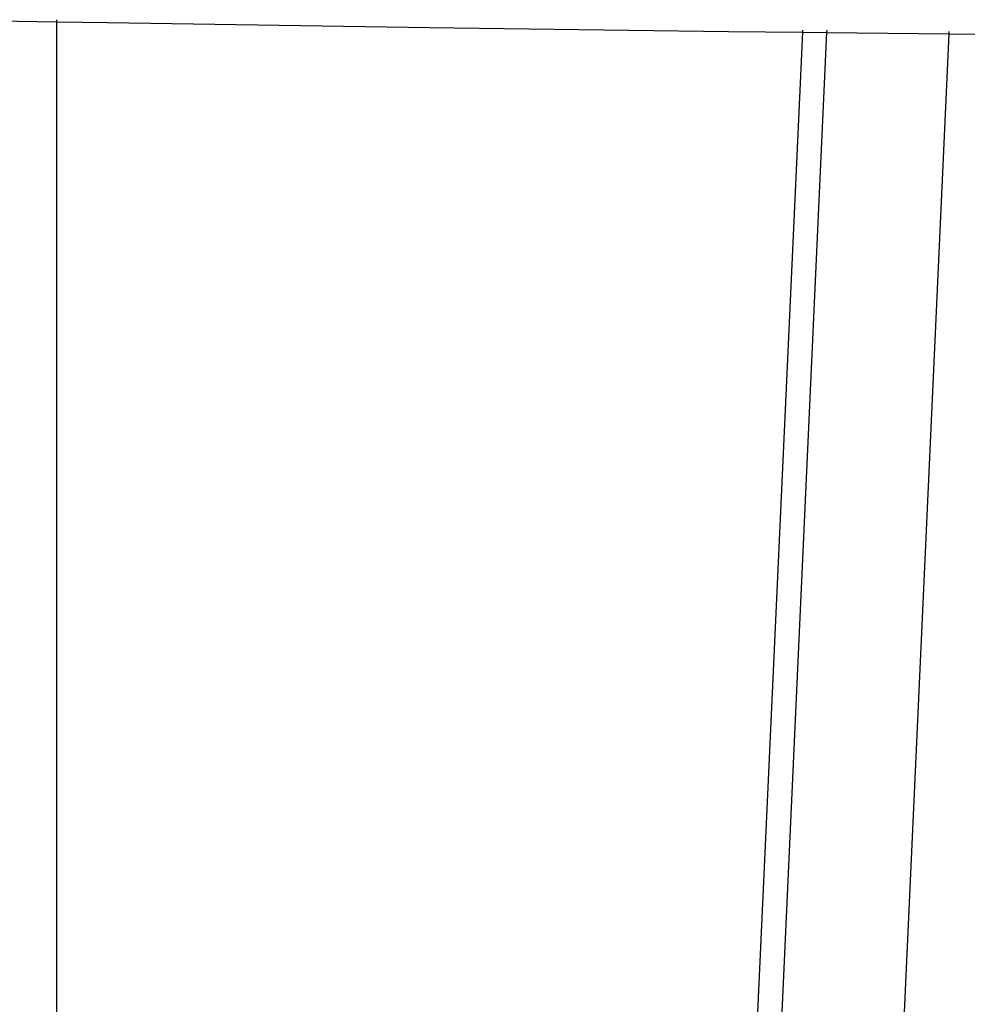
# Model space of a CAD drawing. Units: millimetres. Extents: x 397 to 1218, y 78 to 765.
# Drawn here: x 601 to 613, y 394 to 406 of the extents above; entities that cross this region are included whole.
import ezdxf

# ---------------------------------------------------------------- set-up
doc = ezdxf.new("R2010")
doc.units = ezdxf.units.MM

# ---------------------------------------------------------------- blocks, each defined once
blk = doc.blocks.new('0300')
for p, q in [((1462.483, 164.31), (1463.988, 164.284)), ((1463.988, 164.284), (1463.988, 164.309)), ((1463.988, 164.284), (1464.611, 164.274)), ((1463.988, 129.481), (1463.988, 164.284)), ((1464.611, 164.274), (1468.567, 164.214)), ((1468.567, 164.214), (1472.239, 164.166)), ((1473.148, 164.156), (1471.622, 130.822)), ((1473.445, 164.153), (1471.92, 130.822)), ((1472.239, 164.166), (1473.148, 164.156)), ((1473.149, 164.182), (1473.148, 164.156)), ((1473.148, 164.156), (1473.445, 164.153)), ((1473.365, 129.481), (1474.951, 164.137)), ((1473.446, 164.179), (1473.445, 164.153)), ((1473.445, 164.153), (1474.951, 164.137)), ((1474.951, 164.137), (1474.952, 164.163)), ((1474.951, 164.137), (1475.622, 164.13))]:
    blk.add_line(p, q)
blk = doc.blocks.new('0300-2d')
blk.add_blockref('0300', (-862.306, 241.998))

msp = doc.modelspace()

# ---------------------------------------------------------------- block references
msp.add_blockref('0300-2d', (0, 0))

doc.saveas('drawing.dxf')
